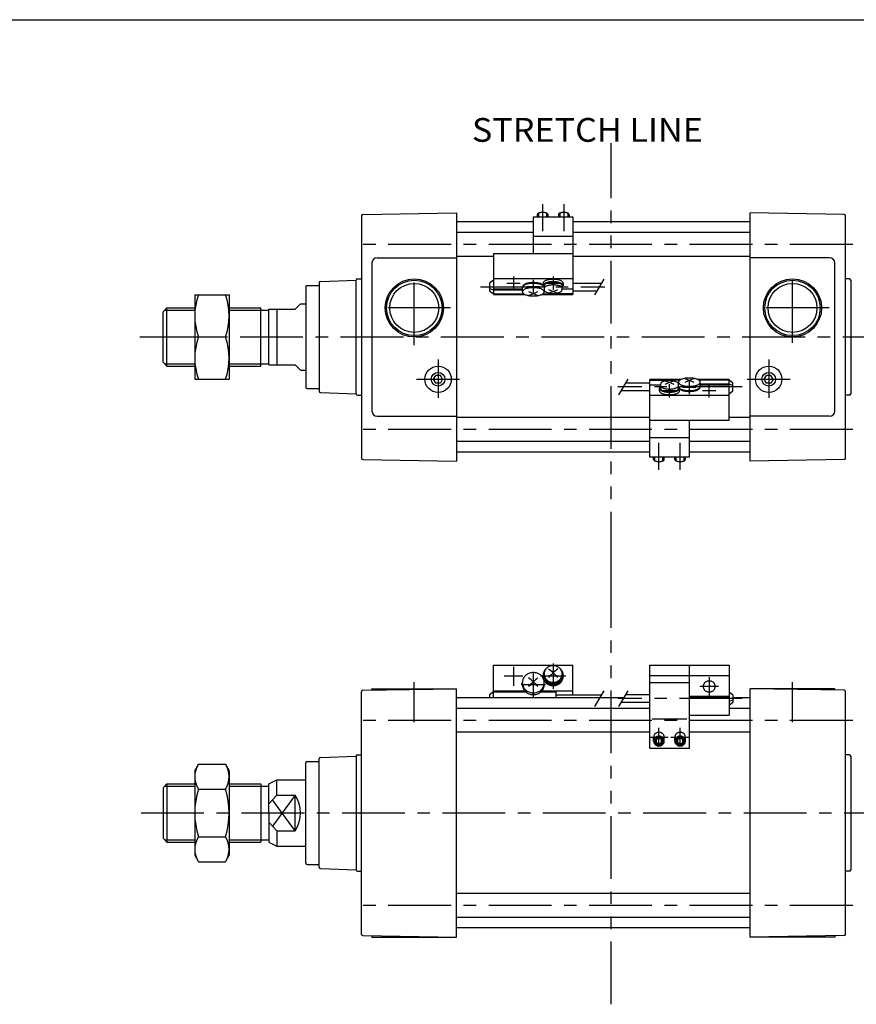
# Model space of a CAD drawing. Extents: x -570 to 570, y -400 to 400.
# Drawn here: x -253 to 63, y 28 to 400 of the extents above; entities that cross this region are included whole.
import ezdxf

# ---------------------------------------------------------------- set-up
doc = ezdxf.new("R2010")
doc.units = 0
doc.header["$LTSCALE"] = 18.983333
doc.linetypes.add('CENTER', pattern=[2, 1.25, -0.25, 0.25, -0.25])
doc.linetypes.add('PHANTOM', pattern=[2.5, 1.25, -0.25, 0.25, -0.25, 0.25, -0.25])
doc.styles.add('MONOTXT', font='monotxt')

msp = doc.modelspace()

# ---------------------------------------------------------------- linework, layer by layer
at = {"color": 7}
for p, q in [((-569.5, 400.5), (569.5, 400.5)), ((-124, 326.38), (-124, 234.62)), ((-123.51, 326.88), (-88, 327.5)), ((-88, 327.5), (-88, 233.5)), ((-59, 324), (-88, 324)), ((23, 324), (-44, 324)), ((23, 233.5), (23, 327.5)), ((58.51, 326.88), (23, 327.5)), ((59, 234.62), (59, 326.38)), ((-59, 320), (-88, 320)), ((23, 320), (-44, 320)), ((-118, 310.5), (-88, 310.5)), ((-74, 311), (-88, 311)), ((23, 311), (-44, 311)), ((53, 310.5), (23, 310.5)), ((-120, 308.5), (-120, 252.5)), ((55, 252.5), (55, 308.5)), ((-139.52, 301.53), (-126, 302)), ((-126, 259), (-126, 302)), ((-125.5, 302.5), (-124, 302.5)), ((60.5, 302.5), (59, 302.5)), ((61, 302), (61, 259)), ((-145, 299.5), (-145, 261.5)), ((-144.5, 300), (-140, 300)), ((-140, 301.06), (-140, 259.97)), ((-199, 290), (-197.5, 291.5)), ((-197.5, 291.5), (-187, 291.5)), ((-197.5, 269.5), (-197.5, 291.5)), ((-174, 291.5), (-162, 291.5)), ((-162, 269.5), (-162, 291.5)), ((-162, 290.68), (-159, 290.68)), ((-159, 270), (-159, 291)), ((-159, 291), (-149, 291)), ((-156, 291), (-156, 270)), ((-149, 291), (-147, 293)), ((-147, 293), (-145, 293)), ((-199, 271), (-199, 290)), ((-199, 271), (-197.5, 269.5)), ((-197.5, 269.5), (-187, 269.5)), ((-174, 269.5), (-162, 269.5)), ((-162, 270.32), (-159, 270.32)), ((-159, 270), (-149, 270)), ((-149, 270), (-147, 268)), ((-147, 268), (-145, 268)), ((-96.73, 264.5), (-95.87, 266)), ((-95.87, 263), (-96.73, 264.5)), ((-94.13, 266), (-95.87, 266)), ((-93.27, 264.5), (-94.13, 266)), ((-93.27, 264.5), (-94.13, 263)), ((28.27, 264.5), (29.13, 266)), ((29.13, 263), (28.27, 264.5)), ((30.87, 266), (29.13, 266)), ((31.73, 264.5), (30.87, 266)), ((31.73, 264.5), (30.87, 263)), ((-144.5, 261), (-140, 261)), ((-94.13, 263), (-95.87, 263)), ((30.87, 263), (29.13, 263)), ((-139.52, 259.47), (-126, 259)), ((-125.5, 258.5), (-124, 258.5)), ((60.5, 258.5), (59, 258.5)), ((-118, 250.5), (-88, 250.5)), ((-15, 250), (-88, 250)), ((23, 250), (15, 250)), ((53, 250.5), (23, 250.5)), ((-15, 241), (-88, 241)), ((23, 241), (0, 241)), ((-15, 237), (-88, 237)), ((23, 237), (0, 237)), ((-123.51, 234.12), (-88, 233.5)), ((58.51, 234.12), (23, 233.5)), ((-124, 54.62), (-124, 146.38)), ((-123.51, 146.88), (-88, 147.5)), ((-120, 147.5), (-88, 147.5)), ((-120, 146.94), (-120, 147.5)), ((-88, 53.5), (-88, 147.5)), ((23, 53.5), (23, 147.5)), ((55, 147.5), (23, 147.5)), ((58.51, 146.88), (23, 147.5)), ((55, 146.94), (55, 147.5)), ((59, 54.62), (59, 146.38)), ((-24.84, 144), (-88, 144)), ((23, 144), (16.5, 144)), ((-15, 140), (-88, 140)), ((23, 140), (15, 140)), ((-15, 131), (-88, 131)), ((23, 131), (0, 131)), ((-145, 81.5), (-145, 119.5)), ((-144.5, 120), (-140, 120)), ((-140, 79.97), (-140, 121.03)), ((-139.52, 121.53), (-126, 122)), ((-126, 122), (-126, 79)), ((-125.5, 122.5), (-124, 122.5)), ((60.5, 122.5), (59, 122.5)), ((61, 122), (61, 79)), ((-159, 111.5), (-156, 113)), ((-156, 107.28), (-156, 113)), ((-156, 113), (-145, 113)), ((-199, 110), (-197.5, 111.5)), ((-199, 110), (-199, 91)), ((-197.5, 111.5), (-197.5, 89.5)), ((-197.5, 111.5), (-187, 111.5)), ((-174, 111.5), (-162, 111.5)), ((-162, 111.5), (-162, 89.5)), ((-162, 110.68), (-159, 110.68)), ((-159, 100.5), (-159, 111.5)), ((-159, 104), (-156, 107.28)), ((-156, 107.28), (-149, 107.28)), ((-149, 93.72), (-149, 107.28)), ((-159, 100.5), (-159, 89.5)), ((-156, 93.72), (-159, 97)), ((-156, 93.72), (-156, 88)), ((-156, 93.72), (-149, 93.72)), ((-199, 91), (-197.5, 89.5)), ((-197.5, 89.5), (-187, 89.5)), ((-174, 89.5), (-162, 89.5)), ((-162, 90.32), (-159, 90.32)), ((-159, 89.5), (-156, 88)), ((-156, 88), (-145, 88)), ((-144.5, 81), (-140, 81)), ((-139.52, 79.47), (-126, 79)), ((-125.5, 78.5), (-124, 78.5)), ((60.5, 78.5), (59, 78.5)), ((23, 70), (-88, 70)), ((23, 61), (-88, 61)), ((23, 57), (-88, 57)), ((-123.51, 54.12), (-88, 53.5)), ((-120, 54.06), (-120, 53.5)), ((-120, 53.5), (-88, 53.5)), ((58.51, 54.12), (23, 53.5)), ((55, 53.5), (23, 53.5)), ((55, 54.06), (55, 53.5))]:
    msp.add_line(p, q, dxfattribs=at)
at = {"linetype": 'PHANTOM'}
for p, q in [((-29.5, 190.69), (-29.5, 353.82)), ((-29.5, 28.13), (-29.5, 190.69))]:
    msp.add_line(p, q, dxfattribs=at)
at = {"color": 6, "linetype": 'CENTER'}
for p, q in [((-55.5, 330.77), (-55.5, 320.5)), ((-47.5, 330.77), (-47.5, 320.5)), ((-66.5, 303.39), (-66.5, 298.39)), ((-59, 302.08), (-59, 297.08)), ((-51.5, 303.39), (-51.5, 298.39)), ((-79, 299.41), (-32, 299.41)), ((-69, 300.89), (-64, 300.89)), ((-61.5, 299.58), (-56.5, 299.58)), ((-54, 300.89), (-49, 300.89)), ((20, 261.59), (-27, 261.59)), ((-7.5, 257.61), (-7.5, 262.61)), ((2.5, 261.42), (-2.5, 261.42)), ((0, 258.92), (0, 263.92)), ((7.5, 257.61), (7.5, 262.61)), ((-5, 260.11), (-10, 260.11)), ((10, 260.11), (5, 260.11)), ((-11.5, 230.23), (-11.5, 240.5)), ((-3.5, 230.23), (-3.5, 240.5)), ((-51.5, 156.99), (-51.5, 147.39)), ((-66.5, 155.76), (-66.5, 148.61)), ((-59, 153.59), (-59, 144.29)), ((-62.93, 152.19), (-70.07, 152.19)), ((-46.7, 152.19), (-56.3, 152.19)), ((7.5, 151.91), (7.5, 144.76)), ((-54.35, 148.94), (-63.65, 148.94)), ((11.07, 148.33), (3.93, 148.33)), ((20, 143.73), (-27, 143.73)), ((-11.5, 125.66), (-11.5, 132.66)), ((-3.5, 125.66), (-3.5, 132.66)), ((-15, 129.16), (-8, 129.16)), ((-7, 129.16), (0, 129.16))]:
    msp.add_line(p, q, dxfattribs=at)
at = {"color": 4}
for p, q in [((-59, 325.97), (-59, 312.12)), ((-59, 325.97), (-44, 325.97)), ((-57.5, 326.84), (-57.5, 325.97)), ((-53.5, 326.84), (-53.5, 325.97)), ((-49.5, 326.84), (-49.5, 325.97)), ((-45.5, 326.84), (-45.5, 325.97)), ((-44, 325.97), (-44, 296.58)), ((-59, 318.61), (-44, 318.61)), ((-74, 312.12), (-74, 298.68)), ((-74, 312.12), (-44, 312.12)), ((-74, 302.01), (-75.5, 300.89)), ((-74, 302.57), (-44, 302.57)), ((-75.5, 300.89), (-75.5, 297.94)), ((-75.5, 298.79), (-74, 298.3)), ((-75.5, 297.94), (-74, 296.81)), ((-74, 298.68), (-63.15, 298.68)), ((-74, 298.68), (-74, 296.81)), ((-74, 298.3), (-63.15, 298.3)), ((-63.15, 299.22), (-63.15, 297.59)), ((-55.3, 300.89), (-55.3, 299.96)), ((-54.9, 299.96), (-54.9, 298.48)), ((-54.85, 298.17), (-54.85, 297.59)), ((-48.1, 298.48), (-48.1, 299.96)), ((-48.1, 298.68), (-44, 298.68)), ((-47.7, 300.89), (-47.7, 299.96)), ((-44, 300.91), (-33.13, 300.91)), ((-44, 297.91), (-34.87, 297.91)), ((-187, 296.5), (-174, 296.5)), ((-187, 296.5), (-187, 264.5)), ((-174, 296.5), (-174, 264.5)), ((-74, 296.81), (-62.58, 296.81)), ((-74, 296.81), (-74, 296.58)), ((-74, 296.58), (-62.15, 296.58)), ((-55.85, 296.58), (-44, 296.58)), ((-55.42, 296.81), (-49, 296.81)), ((-50.5, 296.81), (-50.5, 297.08)), ((-49, 296.81), (-49, 297.45)), ((-49, 296.95), (-44, 296.95)), ((-185.57, 280.5), (-175.43, 280.5)), ((-187, 264.5), (-174, 264.5)), ((-15, 235.03), (-15, 264.42)), ((-3.15, 264.42), (-15, 264.42)), ((15, 264.42), (3.15, 264.42)), ((15, 264.19), (15, 264.42)), ((-15, 263.09), (-24.13, 263.09)), ((-10, 264.05), (-15, 264.05)), ((-10.9, 262.32), (-15, 262.32)), ((-11.3, 260.11), (-11.3, 261.04)), ((-10.9, 262.52), (-10.9, 261.04)), ((-10, 264.19), (-10, 263.55)), ((-3.58, 264.19), (-10, 264.19)), ((-8.5, 264.19), (-8.5, 263.92)), ((-4.15, 262.83), (-4.15, 263.41)), ((-4.1, 261.04), (-4.1, 262.52)), ((-3.7, 260.11), (-3.7, 261.04)), ((15, 264.19), (3.58, 264.19)), ((4.15, 261.78), (4.15, 263.41)), ((15, 262.7), (4.15, 262.7)), ((15, 262.32), (4.15, 262.32)), ((16.5, 263.06), (15, 264.19)), ((15, 262.32), (15, 264.19)), ((16.5, 262.21), (15, 262.7)), ((15, 248.88), (15, 262.32)), ((16.5, 260.11), (16.5, 263.06)), ((-15, 260.09), (-25.87, 260.09)), ((15, 258.43), (-15, 258.43)), ((15, 258.99), (16.5, 260.11)), ((15, 248.88), (-15, 248.88)), ((0, 235.03), (0, 248.88)), ((0, 242.39), (-15, 242.39)), ((0, 235.03), (-15, 235.03)), ((-13.5, 234.16), (-13.5, 235.03)), ((-9.5, 234.16), (-9.5, 235.03)), ((-5.5, 234.16), (-5.5, 235.03)), ((-1.5, 234.16), (-1.5, 235.03)), ((-74, 144), (-74, 156.36)), ((-74, 156.36), (-44, 156.36)), ((-54.9, 152.56), (-54.9, 153.06)), ((-48.1, 152.56), (-48.1, 153.06)), ((-44, 145.23), (-44, 156.36)), ((-15, 124.98), (-15, 156.36)), ((-15, 156.36), (15, 156.36)), ((0, 124.98), (0, 156.36)), ((15, 156.36), (15, 137.52)), ((-63.15, 149.09), (-63.15, 149.75)), ((-55.3, 152.19), (-55.3, 152.56)), ((-54.85, 149.09), (-54.85, 149.75)), ((-47.7, 152.56), (-47.7, 152.19)), ((-15, 152.5), (15, 152.5)), ((-15, 149.88), (0, 149.88)), ((-74, 146.33), (-75.5, 145.2)), ((-74, 146.72), (-62.27, 146.72)), ((-74, 146.33), (-61.9, 146.33)), ((-56.1, 146.33), (-50.5, 146.33)), ((-55.73, 146.72), (-44, 146.72)), ((-50.5, 146.33), (-50.5, 144)), ((-50.5, 145.23), (-33.13, 145.23)), ((-15, 145.23), (-24.13, 145.23)), ((15, 146.33), (16.5, 145.2)), ((-75.5, 145.2), (-75.5, 144)), ((-15, 142.23), (-25.87, 142.23)), ((0, 144.62), (15, 144.62)), ((0, 144.47), (15, 144.47)), ((16.5, 143.1), (15, 142.62)), ((16.5, 142.25), (15, 141.12)), ((16.5, 145.2), (16.5, 142.25)), ((-14, 136.05), (-1, 136.05)), ((0, 137.52), (15, 137.52)), ((-13.5, 127.68), (-13.5, 129.16)), ((-11.5, 128.75), (-12.5, 128.22)), ((-12.5, 128.22), (-12.5, 127.15)), ((-12.5, 127.15), (-11.5, 126.61)), ((-10.5, 128.22), (-11.5, 128.75)), ((-11.5, 126.61), (-10.5, 127.15)), ((-10.5, 127.15), (-10.5, 128.22)), ((-9.5, 127.68), (-9.5, 129.16)), ((-5.5, 127.68), (-5.5, 129.16)), ((-3.5, 128.75), (-4.5, 128.22)), ((-4.5, 128.22), (-4.5, 127.15)), ((-4.5, 127.15), (-3.5, 126.61)), ((-2.5, 128.22), (-3.5, 128.75)), ((-3.5, 126.61), (-2.5, 127.15)), ((-2.5, 127.15), (-2.5, 128.22)), ((-1.5, 127.68), (-1.5, 129.16)), ((-15, 124.98), (0, 124.98)), ((-187, 116.49), (-185.57, 118.97)), ((-187, 116.49), (-187, 84.49)), ((-185.57, 118.97), (-175.43, 118.97)), ((-175.43, 118.97), (-174, 116.49)), ((-174, 116.49), (-174, 84.49)), ((-185.57, 109.49), (-175.43, 109.49)), ((-185.57, 91.49), (-175.43, 91.49)), ((-187, 84.49), (-185.57, 82.02)), ((-185.57, 82.02), (-175.43, 82.02)), ((-175.43, 82.02), (-174, 84.49))]:
    msp.add_line(p, q, dxfattribs=at)
at = {"color": 6}
for p, q in [((-57, 327.34), (-57, 325.97)), ((-54, 327.34), (-54, 325.97)), ((-49, 327.34), (-49, 325.97)), ((-46, 327.34), (-46, 325.97)), ((-35.73, 296.41), (-32.27, 302.41)), ((-23.27, 264.59), (-26.73, 258.59)), ((-13, 233.66), (-13, 235.03)), ((-10, 233.66), (-10, 235.03)), ((-5, 233.66), (-5, 235.03)), ((-2, 233.66), (-2, 235.03)), ((-35.73, 140.73), (-32.27, 146.73)), ((-23.27, 146.73), (-26.73, 140.73))]:
    msp.add_line(p, q, dxfattribs=at)
at = {"color": 2, "linetype": 'CENTER'}
for p, q in [((61.78, 315.5), (-126.52, 315.5)), ((39, 278.24), (39, 306.5)), ((-104, 277.39), (-104, 305.32)), ((-90.3, 291.5), (-118.09, 291.5)), ((52.8, 291.5), (24.79, 291.5)), ((-207.8, 280.5), (66.88, 280.5)), ((-95, 272.05), (-95, 257.43)), ((30, 272.05), (30, 257.43)), ((-103.19, 264.5), (-86.93, 264.5)), ((21.81, 264.5), (38.07, 264.5)), ((61.78, 245.5), (-126.52, 245.5)), ((-104, 134.8), (-104, 149.95)), ((39, 134.8), (39, 149.95)), ((61.78, 135.5), (-126.52, 135.5)), ((-207.24, 100.5), (67.43, 100.5)), ((61.78, 65.5), (-126.52, 65.5))]:
    msp.add_line(p, q, dxfattribs=at)
at = {"color": 2}
for p, q in [((-198.32, 290.68), (-187, 290.68)), ((-174, 290.68), (-162, 290.68)), ((-198.32, 270.32), (-187, 270.32)), ((-174, 270.32), (-162, 270.32)), ((-198.32, 110.68), (-187, 110.68)), ((-174, 110.68), (-162, 110.68)), ((-149, 107.28), (-157.66, 95.53)), ((-149, 93.72), (-157.66, 105.47)), ((-198.32, 90.32), (-187, 90.32)), ((-174, 90.32), (-162, 90.32))]:
    msp.add_line(p, q, dxfattribs=at)
at = {"color": 4}
for points in [[(-53.5, 326.84), (-53.51, 326.91), (-53.53, 326.97), (-53.57, 327.04), (-53.63, 327.1), (-53.7, 327.16), (-53.78, 327.22), (-53.88, 327.28), (-53.99, 327.33), (-54.12, 327.38), (-54.25, 327.43), (-54.4, 327.47), (-54.55, 327.5), (-54.71, 327.53), (-54.88, 327.55), (-55.05, 327.57), (-55.23, 327.58), (-55.41, 327.59), (-55.59, 327.59), (-55.77, 327.58), (-55.95, 327.57), (-56.12, 327.55), (-56.29, 327.53), (-56.45, 327.5), (-56.6, 327.47), (-56.75, 327.43), (-56.88, 327.38), (-57.01, 327.33), (-57.12, 327.28), (-57.22, 327.22), (-57.3, 327.16), (-57.37, 327.1), (-57.43, 327.04), (-57.47, 326.97), (-57.49, 326.91), (-57.5, 326.84)], [(-45.5, 326.84), (-45.51, 326.91), (-45.53, 326.97), (-45.57, 327.04), (-45.63, 327.1), (-45.7, 327.16), (-45.78, 327.22), (-45.88, 327.28), (-45.99, 327.33), (-46.12, 327.38), (-46.25, 327.43), (-46.4, 327.47), (-46.55, 327.5), (-46.71, 327.53), (-46.88, 327.55), (-47.05, 327.57), (-47.23, 327.58), (-47.41, 327.59), (-47.59, 327.59), (-47.77, 327.58), (-47.95, 327.57), (-48.12, 327.55), (-48.29, 327.53), (-48.45, 327.5), (-48.6, 327.47), (-48.75, 327.43), (-48.88, 327.38), (-49.01, 327.33), (-49.12, 327.28), (-49.22, 327.22), (-49.3, 327.16), (-49.37, 327.1), (-49.43, 327.04), (-49.47, 326.97), (-49.49, 326.91), (-49.5, 326.84)], [(-47.7, 300.89), (-47.72, 301.02), (-47.76, 301.14), (-47.84, 301.27), (-47.94, 301.39), (-48.08, 301.51), (-48.24, 301.62), (-48.43, 301.72), (-48.64, 301.82), (-48.87, 301.92), (-49.13, 302), (-49.41, 302.08), (-49.7, 302.14), (-50.01, 302.2), (-50.33, 302.24), (-50.65, 302.28), (-50.99, 302.3), (-51.33, 302.31), (-51.67, 302.31), (-52.01, 302.3), (-52.35, 302.28), (-52.67, 302.24), (-52.99, 302.2), (-53.3, 302.14), (-53.59, 302.08), (-53.87, 302), (-54.13, 301.92), (-54.36, 301.82), (-54.57, 301.72), (-54.76, 301.62), (-54.92, 301.51), (-55.06, 301.39), (-55.16, 301.27), (-55.24, 301.14), (-55.28, 301.02), (-55.3, 300.89)], [(-55.3, 299.93), (-55.48, 300.05), (-55.69, 300.16), (-55.93, 300.27), (-56.19, 300.37), (-56.47, 300.46), (-56.77, 300.54), (-57.09, 300.6), (-57.43, 300.66), (-57.77, 300.71), (-58.13, 300.74), (-58.5, 300.77), (-58.87, 300.78), (-59.23, 300.78), (-59.6, 300.76), (-59.97, 300.74), (-60.32, 300.7), (-60.67, 300.65), (-61, 300.59), (-61.31, 300.52), (-61.61, 300.43), (-61.89, 300.34), (-62.14, 300.24), (-62.37, 300.13), (-62.57, 300.02), (-62.75, 299.89), (-62.89, 299.77), (-63, 299.63), (-63.08, 299.5), (-63.13, 299.36), (-63.15, 299.22)], [(-63.15, 297.59), (-63.13, 297.46), (-63.09, 297.32), (-63.01, 297.19), (-62.9, 297.06), (-62.76, 296.94), (-62.59, 296.82), (-62.4, 296.7), (-62.18, 296.59), (-61.93, 296.49), (-61.67, 296.4), (-61.38, 296.32), (-61.07, 296.25), (-60.75, 296.18), (-60.42, 296.13), (-60.07, 296.09), (-59.72, 296.06), (-59.36, 296.04), (-59, 296.04), (-58.64, 296.04), (-58.28, 296.06), (-57.93, 296.09), (-57.58, 296.13), (-57.25, 296.18), (-56.92, 296.25), (-56.62, 296.32), (-56.33, 296.4), (-56.07, 296.49), (-55.82, 296.59), (-55.6, 296.7), (-55.41, 296.82), (-55.24, 296.94), (-55.1, 297.06), (-54.99, 297.19), (-54.91, 297.32), (-54.87, 297.46), (-54.85, 297.59), (-54.87, 297.73), (-54.91, 297.86), (-54.99, 297.99), (-55.1, 298.12), (-55.24, 298.25), (-55.41, 298.37), (-55.6, 298.48), (-55.82, 298.59), (-56.07, 298.69), (-56.33, 298.78), (-56.62, 298.87), (-56.92, 298.94), (-57.25, 299), (-57.58, 299.05), (-57.93, 299.09), (-58.28, 299.12), (-58.64, 299.14), (-59, 299.15), (-59.36, 299.14), (-59.72, 299.12), (-60.07, 299.09), (-60.42, 299.05), (-60.75, 299), (-61.07, 298.94), (-61.38, 298.87), (-61.67, 298.78), (-61.93, 298.69), (-62.18, 298.59), (-62.4, 298.48), (-62.59, 298.37), (-62.76, 298.25), (-62.9, 298.12), (-63.01, 297.99), (-63.09, 297.86), (-63.13, 297.73), (-63.15, 297.59)], [(-55.3, 300.15), (-55.45, 300.26), (-55.62, 300.38), (-55.82, 300.49), (-56.04, 300.59), (-56.29, 300.68), (-56.56, 300.76), (-56.84, 300.84), (-57.14, 300.9), (-57.46, 300.96), (-57.79, 301), (-58.13, 301.04), (-58.47, 301.06), (-58.82, 301.07), (-59.17, 301.07), (-59.51, 301.06), (-59.86, 301.04), (-60.2, 301.01), (-60.52, 300.96), (-60.84, 300.91), (-61.14, 300.84), (-61.43, 300.77), (-61.7, 300.68), (-61.94, 300.59), (-62.17, 300.49), (-62.37, 300.38), (-62.55, 300.27), (-62.69, 300.15), (-62.81, 300.03), (-62.9, 299.9), (-62.97, 299.77), (-63, 299.64)], [(-48.1, 299.32), (-47.96, 299.44), (-47.85, 299.56), (-47.77, 299.68), (-47.72, 299.81), (-47.7, 299.93), (-47.71, 300.06), (-47.75, 300.18), (-47.81, 300.31), (-47.91, 300.43), (-48.03, 300.54), (-48.18, 300.66), (-48.36, 300.76), (-48.56, 300.86), (-48.79, 300.96), (-49.03, 301.04), (-49.3, 301.12), (-49.58, 301.19), (-49.87, 301.25), (-50.18, 301.3), (-50.5, 301.33), (-50.83, 301.36), (-51.16, 301.38), (-51.5, 301.38), (-51.84, 301.38), (-52.17, 301.36), (-52.5, 301.33), (-52.82, 301.3), (-53.13, 301.25), (-53.42, 301.19), (-53.7, 301.12), (-53.97, 301.04), (-54.21, 300.96), (-54.44, 300.86), (-54.64, 300.76), (-54.82, 300.66), (-54.97, 300.54), (-55.09, 300.43), (-55.19, 300.31), (-55.25, 300.18), (-55.29, 300.06), (-55.3, 299.93), (-55.28, 299.81), (-55.23, 299.68), (-55.15, 299.56), (-55.04, 299.44), (-54.9, 299.32)], [(-48.1, 299.96), (-48.11, 300.07), (-48.15, 300.19), (-48.22, 300.3), (-48.32, 300.41), (-48.44, 300.51), (-48.58, 300.61), (-48.75, 300.71), (-48.94, 300.8), (-49.15, 300.88), (-49.38, 300.96), (-49.63, 301.02), (-49.89, 301.08), (-50.16, 301.13), (-50.45, 301.17), (-50.74, 301.2), (-51.04, 301.22), (-51.35, 301.23), (-51.65, 301.23), (-51.96, 301.22), (-52.26, 301.2), (-52.55, 301.17), (-52.84, 301.13), (-53.11, 301.08), (-53.37, 301.02), (-53.62, 300.96), (-53.85, 300.88), (-54.06, 300.8), (-54.25, 300.71), (-54.42, 300.61), (-54.56, 300.51), (-54.68, 300.41), (-54.78, 300.3), (-54.85, 300.19), (-54.89, 300.07), (-54.9, 299.96)], [(-48.1, 298.91), (-48.11, 299.03), (-48.15, 299.14), (-48.22, 299.25), (-48.32, 299.36), (-48.44, 299.47), (-48.58, 299.57), (-48.75, 299.66), (-48.94, 299.75), (-49.15, 299.83), (-49.38, 299.91), (-49.63, 299.98), (-49.89, 300.03), (-50.16, 300.08), (-50.45, 300.12), (-50.74, 300.15), (-51.04, 300.18), (-51.35, 300.19), (-51.65, 300.19), (-51.96, 300.18), (-52.26, 300.15), (-52.55, 300.12), (-52.84, 300.08), (-53.11, 300.03), (-53.37, 299.98), (-53.62, 299.91), (-53.85, 299.83), (-54.06, 299.75), (-54.25, 299.66), (-54.42, 299.57), (-54.56, 299.47), (-54.68, 299.36), (-54.78, 299.25), (-54.85, 299.14), (-54.89, 299.03), (-54.9, 298.91)], [(4.15, 263.41), (4.13, 263.54), (4.09, 263.68), (4.01, 263.81), (3.9, 263.94), (3.76, 264.06), (3.59, 264.18), (3.4, 264.3), (3.18, 264.41), (2.93, 264.51), (2.67, 264.6), (2.38, 264.68), (2.07, 264.75), (1.75, 264.82), (1.42, 264.87), (1.07, 264.91), (0.72, 264.94), (0.36, 264.96), (0, 264.96), (-0.36, 264.96), (-0.72, 264.94), (-1.07, 264.91), (-1.42, 264.87), (-1.75, 264.82), (-2.08, 264.75), (-2.38, 264.68), (-2.67, 264.6), (-2.93, 264.51), (-3.18, 264.41), (-3.4, 264.3), (-3.59, 264.18), (-3.76, 264.06), (-3.9, 263.94), (-4.01, 263.81), (-4.09, 263.68), (-4.13, 263.54), (-4.15, 263.41), (-4.13, 263.27), (-4.09, 263.14), (-4.01, 263.01), (-3.9, 262.88), (-3.76, 262.75), (-3.59, 262.63), (-3.4, 262.52), (-3.18, 262.41), (-2.93, 262.31), (-2.67, 262.22), (-2.38, 262.13), (-2.08, 262.06), (-1.75, 262), (-1.42, 261.95), (-1.07, 261.91), (-0.72, 261.88), (-0.36, 261.86), (0, 261.85), (0.36, 261.86), (0.72, 261.88), (1.07, 261.91), (1.42, 261.95), (1.75, 262), (2.07, 262.06), (2.38, 262.13), (2.67, 262.22), (2.93, 262.31), (3.18, 262.41), (3.4, 262.52), (3.59, 262.63), (3.76, 262.75), (3.9, 262.88), (4.01, 263.01), (4.09, 263.14), (4.13, 263.27), (4.15, 263.41)], [(-10.9, 261.68), (-11.04, 261.56), (-11.15, 261.44), (-11.23, 261.32), (-11.28, 261.19), (-11.3, 261.07), (-11.29, 260.94), (-11.25, 260.82), (-11.19, 260.69), (-11.09, 260.57), (-10.97, 260.46), (-10.82, 260.34), (-10.64, 260.24), (-10.44, 260.14), (-10.21, 260.04), (-9.97, 259.96), (-9.7, 259.88), (-9.42, 259.81), (-9.13, 259.75), (-8.82, 259.7), (-8.5, 259.67), (-8.17, 259.64), (-7.84, 259.62), (-7.5, 259.62), (-7.16, 259.62), (-6.83, 259.64), (-6.5, 259.67), (-6.18, 259.7), (-5.87, 259.75), (-5.58, 259.81), (-5.3, 259.88), (-5.03, 259.96), (-4.79, 260.04), (-4.56, 260.14), (-4.36, 260.24), (-4.18, 260.34), (-4.03, 260.46), (-3.91, 260.57), (-3.81, 260.69), (-3.75, 260.82), (-3.71, 260.94), (-3.7, 261.07), (-3.72, 261.19), (-3.77, 261.32), (-3.85, 261.44), (-3.96, 261.56), (-4.1, 261.68)], [(-10.9, 262.09), (-10.89, 261.97), (-10.85, 261.86), (-10.78, 261.75), (-10.68, 261.64), (-10.56, 261.53), (-10.42, 261.43), (-10.25, 261.34), (-10.06, 261.25), (-9.85, 261.17), (-9.62, 261.09), (-9.37, 261.02), (-9.11, 260.97), (-8.84, 260.92), (-8.55, 260.88), (-8.26, 260.85), (-7.96, 260.82), (-7.65, 260.81), (-7.35, 260.81), (-7.04, 260.82), (-6.74, 260.85), (-6.45, 260.88), (-6.16, 260.92), (-5.89, 260.97), (-5.63, 261.02), (-5.38, 261.09), (-5.15, 261.17), (-4.94, 261.25), (-4.75, 261.34), (-4.58, 261.43), (-4.44, 261.53), (-4.32, 261.64), (-4.22, 261.75), (-4.15, 261.86), (-4.11, 261.97), (-4.1, 262.09)], [(-10.9, 261.04), (-10.89, 260.93), (-10.85, 260.81), (-10.78, 260.7), (-10.68, 260.59), (-10.56, 260.49), (-10.42, 260.39), (-10.25, 260.29), (-10.06, 260.2), (-9.85, 260.12), (-9.62, 260.04), (-9.37, 259.98), (-9.11, 259.92), (-8.84, 259.87), (-8.55, 259.83), (-8.26, 259.8), (-7.96, 259.78), (-7.65, 259.77), (-7.35, 259.77), (-7.04, 259.78), (-6.74, 259.8), (-6.45, 259.83), (-6.16, 259.87), (-5.89, 259.92), (-5.63, 259.98), (-5.38, 260.04), (-5.15, 260.12), (-4.94, 260.2), (-4.75, 260.29), (-4.58, 260.39), (-4.44, 260.49), (-4.32, 260.59), (-4.22, 260.7), (-4.15, 260.81), (-4.11, 260.93), (-4.1, 261.04)], [(-3.7, 261.07), (-3.52, 260.95), (-3.31, 260.84), (-3.07, 260.73), (-2.81, 260.63), (-2.53, 260.54), (-2.23, 260.46), (-1.91, 260.4), (-1.57, 260.34), (-1.23, 260.29), (-0.87, 260.26), (-0.5, 260.23), (-0.13, 260.22), (0.23, 260.22), (0.6, 260.24), (0.97, 260.26), (1.32, 260.3), (1.67, 260.35), (2, 260.41), (2.31, 260.48), (2.61, 260.57), (2.89, 260.66), (3.14, 260.76), (3.37, 260.87), (3.57, 260.98), (3.75, 261.11), (3.89, 261.23), (4, 261.37), (4.08, 261.5), (4.13, 261.64), (4.15, 261.78)], [(-3.7, 260.85), (-3.55, 260.74), (-3.38, 260.62), (-3.18, 260.51), (-2.96, 260.41), (-2.71, 260.32), (-2.44, 260.24), (-2.16, 260.16), (-1.86, 260.1), (-1.54, 260.04), (-1.21, 260), (-0.87, 259.96), (-0.53, 259.94), (-0.18, 259.93), (0.17, 259.93), (0.51, 259.94), (0.86, 259.96), (1.2, 259.99), (1.52, 260.04), (1.84, 260.09), (2.14, 260.16), (2.43, 260.23), (2.7, 260.32), (2.94, 260.41), (3.17, 260.51), (3.37, 260.62), (3.55, 260.73), (3.69, 260.85), (3.81, 260.97), (3.9, 261.1), (3.97, 261.23), (4, 261.36)], [(-11.3, 260.11), (-11.28, 259.98), (-11.24, 259.86), (-11.16, 259.73), (-11.06, 259.61), (-10.92, 259.49), (-10.76, 259.38), (-10.57, 259.28), (-10.36, 259.18), (-10.13, 259.08), (-9.87, 259), (-9.59, 258.92), (-9.3, 258.86), (-8.99, 258.8), (-8.67, 258.76), (-8.35, 258.72), (-8.01, 258.7), (-7.67, 258.69), (-7.33, 258.69), (-6.99, 258.7), (-6.65, 258.72), (-6.33, 258.76), (-6.01, 258.8), (-5.7, 258.86), (-5.41, 258.92), (-5.13, 259), (-4.87, 259.08), (-4.64, 259.18), (-4.43, 259.28), (-4.24, 259.38), (-4.08, 259.49), (-3.94, 259.61), (-3.84, 259.73), (-3.76, 259.86), (-3.72, 259.98), (-3.7, 260.11)], [(-13.5, 234.16), (-13.49, 234.09), (-13.47, 234.03), (-13.43, 233.96), (-13.37, 233.9), (-13.3, 233.84), (-13.22, 233.78), (-13.12, 233.72), (-13.01, 233.67), (-12.88, 233.62), (-12.75, 233.57), (-12.6, 233.53), (-12.45, 233.5), (-12.29, 233.47), (-12.12, 233.45), (-11.95, 233.43), (-11.77, 233.42), (-11.59, 233.41), (-11.41, 233.41), (-11.23, 233.42), (-11.05, 233.43), (-10.88, 233.45), (-10.71, 233.47), (-10.55, 233.5), (-10.4, 233.53), (-10.25, 233.57), (-10.12, 233.62), (-9.99, 233.67), (-9.88, 233.72), (-9.78, 233.78), (-9.7, 233.84), (-9.63, 233.9), (-9.57, 233.96), (-9.53, 234.03), (-9.51, 234.09), (-9.5, 234.16)], [(-5.5, 234.16), (-5.49, 234.09), (-5.47, 234.03), (-5.43, 233.96), (-5.37, 233.9), (-5.3, 233.84), (-5.22, 233.78), (-5.12, 233.72), (-5.01, 233.67), (-4.88, 233.62), (-4.75, 233.57), (-4.6, 233.53), (-4.45, 233.5), (-4.29, 233.47), (-4.12, 233.45), (-3.95, 233.43), (-3.77, 233.42), (-3.59, 233.41), (-3.41, 233.41), (-3.23, 233.42), (-3.05, 233.43), (-2.88, 233.45), (-2.71, 233.47), (-2.55, 233.5), (-2.4, 233.53), (-2.25, 233.57), (-2.12, 233.62), (-1.99, 233.67), (-1.88, 233.72), (-1.78, 233.78), (-1.7, 233.84), (-1.63, 233.9), (-1.57, 233.96), (-1.53, 234.03), (-1.51, 234.09), (-1.5, 234.16)], [(-63.15, 149.75), (-63.13, 149.41), (-63.09, 149.08), (-63.01, 148.75), (-62.9, 148.43), (-62.76, 148.12), (-62.59, 147.82), (-62.4, 147.54), (-62.18, 147.27), (-61.93, 147.02), (-61.67, 146.8), (-61.38, 146.59), (-61.07, 146.41), (-60.75, 146.26), (-60.42, 146.13), (-60.07, 146.03), (-59.72, 145.96), (-59.36, 145.91), (-59, 145.9), (-58.64, 145.91), (-58.28, 145.96), (-57.93, 146.03), (-57.58, 146.13), (-57.25, 146.26), (-56.92, 146.41), (-56.62, 146.59), (-56.33, 146.8), (-56.07, 147.02), (-55.82, 147.27), (-55.6, 147.54), (-55.41, 147.82), (-55.24, 148.12), (-55.1, 148.43), (-54.99, 148.75), (-54.91, 149.08), (-54.87, 149.41), (-54.85, 149.75), (-54.87, 150.08), (-54.91, 150.41), (-54.99, 150.74), (-55.1, 151.06), (-55.24, 151.37), (-55.41, 151.67), (-55.6, 151.95), (-55.82, 152.22), (-56.07, 152.47), (-56.33, 152.69), (-56.62, 152.9), (-56.92, 153.08), (-57.25, 153.23), (-57.58, 153.36), (-57.93, 153.46), (-58.28, 153.53), (-58.64, 153.58), (-59, 153.59), (-59.36, 153.58), (-59.72, 153.53), (-60.07, 153.46), (-60.42, 153.36), (-60.75, 153.23), (-61.07, 153.08), (-61.38, 152.9), (-61.67, 152.69), (-61.93, 152.47), (-62.18, 152.22), (-62.4, 151.95), (-62.59, 151.67), (-62.76, 151.37), (-62.9, 151.06), (-63.01, 150.74), (-63.09, 150.41), (-63.13, 150.08), (-63.15, 149.75)], [(-53.89, 155.31), (-54.14, 155.1), (-54.37, 154.88), (-54.58, 154.63), (-54.76, 154.38), (-54.92, 154.1), (-55.05, 153.82), (-55.16, 153.52), (-55.23, 153.22), (-55.28, 152.92), (-55.3, 152.61), (-55.29, 152.3), (-55.25, 151.99), (-55.18, 151.69), (-55.08, 151.39), (-54.96, 151.1), (-54.81, 150.83), (-54.63, 150.56), (-54.43, 150.32), (-54.2, 150.09), (-53.96, 149.88), (-53.69, 149.69), (-53.41, 149.52), (-53.12, 149.38), (-52.81, 149.26), (-52.49, 149.16), (-52.16, 149.09), (-51.83, 149.05), (-51.5, 149.04), (-51.17, 149.05), (-50.84, 149.09), (-50.51, 149.16), (-50.19, 149.26), (-49.88, 149.38), (-49.59, 149.52), (-49.31, 149.69), (-49.04, 149.88), (-48.8, 150.09), (-48.57, 150.32), (-48.37, 150.56), (-48.19, 150.83), (-48.04, 151.1), (-47.92, 151.39), (-47.82, 151.69), (-47.75, 151.99), (-47.71, 152.3), (-47.7, 152.61), (-47.72, 152.92), (-47.77, 153.22), (-47.84, 153.52), (-47.95, 153.82), (-48.08, 154.1), (-48.24, 154.38), (-48.42, 154.63), (-48.63, 154.88), (-48.86, 155.1), (-49.11, 155.31)], [(-54.9, 153.06), (-54.89, 152.79), (-54.85, 152.51), (-54.78, 152.24), (-54.69, 151.98), (-54.58, 151.73), (-54.44, 151.48), (-54.29, 151.25), (-54.1, 151.03), (-53.9, 150.83), (-53.69, 150.65), (-53.45, 150.48), (-53.2, 150.33), (-52.94, 150.2), (-52.66, 150.1), (-52.38, 150.02), (-52.09, 149.96), (-51.8, 149.92), (-51.5, 149.91), (-51.2, 149.92), (-50.91, 149.96), (-50.62, 150.02), (-50.34, 150.1), (-50.06, 150.2), (-49.8, 150.33), (-49.55, 150.48), (-49.31, 150.65), (-49.1, 150.83), (-48.9, 151.03), (-48.71, 151.25), (-48.56, 151.48), (-48.42, 151.73), (-48.31, 151.98), (-48.22, 152.24), (-48.15, 152.51), (-48.11, 152.79), (-48.1, 153.06), (-48.11, 153.33), (-48.15, 153.61), (-48.22, 153.88), (-48.31, 154.14), (-48.42, 154.39), (-48.56, 154.64), (-48.71, 154.87), (-48.9, 155.09), (-49.1, 155.29), (-49.31, 155.47), (-49.55, 155.64), (-49.8, 155.79), (-50.06, 155.92), (-50.34, 156.02), (-50.62, 156.11), (-50.91, 156.16), (-51.2, 156.2), (-51.5, 156.21), (-51.8, 156.2), (-52.09, 156.16), (-52.38, 156.11), (-52.66, 156.02), (-52.94, 155.92), (-53.2, 155.79), (-53.45, 155.64), (-53.69, 155.47), (-53.9, 155.29), (-54.1, 155.09), (-54.29, 154.87), (-54.44, 154.64), (-54.58, 154.39), (-54.69, 154.14), (-54.78, 153.88), (-54.85, 153.61), (-54.89, 153.33), (-54.9, 153.06)], [(-63.15, 149.09), (-63.13, 148.74), (-63.08, 148.4), (-63, 148.06), (-62.89, 147.73), (-62.74, 147.42), (-62.56, 147.11), (-62.36, 146.82), (-62.13, 146.55), (-61.87, 146.31), (-61.59, 146.08), (-61.29, 145.87), (-60.97, 145.7), (-60.63, 145.55), (-60.28, 145.43), (-59.92, 145.33), (-59.56, 145.27), (-59.19, 145.24), (-58.81, 145.24), (-58.44, 145.27), (-58.08, 145.33), (-57.72, 145.43), (-57.37, 145.55), (-57.03, 145.7), (-56.71, 145.87), (-56.41, 146.08), (-56.13, 146.31), (-55.87, 146.55), (-55.64, 146.82), (-55.44, 147.11), (-55.26, 147.42), (-55.11, 147.73), (-55, 148.06), (-54.92, 148.4), (-54.87, 148.74), (-54.85, 149.09)], [(-55.3, 152.19), (-55.28, 151.87), (-55.24, 151.56), (-55.16, 151.25), (-55.06, 150.95), (-54.92, 150.66), (-54.76, 150.38), (-54.57, 150.12), (-54.36, 149.87), (-54.13, 149.64), (-53.87, 149.43), (-53.59, 149.25), (-53.3, 149.09), (-52.99, 148.95), (-52.67, 148.84), (-52.35, 148.75), (-52.01, 148.7), (-51.67, 148.67), (-51.33, 148.67), (-50.99, 148.7), (-50.65, 148.75), (-50.33, 148.84), (-50.01, 148.95), (-49.7, 149.09), (-49.41, 149.25), (-49.13, 149.43), (-48.87, 149.64), (-48.64, 149.87), (-48.43, 150.12), (-48.24, 150.38), (-48.08, 150.66), (-47.94, 150.95), (-47.84, 151.25), (-47.76, 151.56), (-47.72, 151.87), (-47.7, 152.19)], [(-54.9, 152.56), (-54.89, 152.28), (-54.85, 152), (-54.78, 151.73), (-54.68, 151.46), (-54.56, 151.2), (-54.42, 150.95), (-54.25, 150.71), (-54.06, 150.49), (-53.85, 150.29), (-53.62, 150.1), (-53.37, 149.93), (-53.11, 149.79), (-52.84, 149.66), (-52.55, 149.57), (-52.26, 149.49), (-51.96, 149.44), (-51.65, 149.41), (-51.35, 149.41), (-51.04, 149.44), (-50.74, 149.49), (-50.45, 149.57), (-50.16, 149.66), (-49.89, 149.79), (-49.63, 149.93), (-49.38, 150.1), (-49.15, 150.29), (-48.94, 150.49), (-48.75, 150.71), (-48.58, 150.95), (-48.44, 151.2), (-48.32, 151.46), (-48.22, 151.73), (-48.15, 152), (-48.11, 152.28), (-48.1, 152.56)], [(5.25, 148.33), (5.26, 148.15), (5.28, 147.97), (5.33, 147.79), (5.39, 147.62), (5.46, 147.45), (5.55, 147.29), (5.66, 147.13), (5.78, 146.99), (5.91, 146.86), (6.05, 146.73), (6.21, 146.62), (6.37, 146.52), (6.55, 146.44), (6.73, 146.37), (6.92, 146.32), (7.11, 146.28), (7.3, 146.25), (7.5, 146.24), (7.7, 146.25), (7.89, 146.28), (8.08, 146.32), (8.27, 146.37), (8.45, 146.44), (8.62, 146.52), (8.79, 146.62), (8.95, 146.73), (9.09, 146.86), (9.22, 146.99), (9.34, 147.13), (9.45, 147.29), (9.54, 147.45), (9.61, 147.62), (9.67, 147.79), (9.72, 147.97), (9.74, 148.15), (9.75, 148.33), (9.74, 148.51), (9.72, 148.69), (9.67, 148.87), (9.61, 149.04), (9.54, 149.21), (9.45, 149.37), (9.34, 149.53), (9.22, 149.67), (9.09, 149.81), (8.95, 149.93), (8.79, 150.04), (8.62, 150.14), (8.45, 150.22), (8.27, 150.29), (8.08, 150.35), (7.89, 150.39), (7.7, 150.41), (7.5, 150.42), (7.3, 150.41), (7.11, 150.39), (6.92, 150.35), (6.73, 150.29), (6.55, 150.22), (6.37, 150.14), (6.21, 150.04), (6.05, 149.93), (5.91, 149.81), (5.78, 149.67), (5.66, 149.53), (5.55, 149.37), (5.46, 149.21), (5.39, 149.04), (5.33, 148.87), (5.28, 148.69), (5.26, 148.51), (5.25, 148.33)], [(-9.5, 129.16), (-9.51, 129.33), (-9.53, 129.49), (-9.57, 129.65), (-9.63, 129.81), (-9.7, 129.96), (-9.78, 130.11), (-9.88, 130.25), (-9.99, 130.38), (-10.12, 130.5), (-10.25, 130.61), (-10.4, 130.71), (-10.55, 130.79), (-10.71, 130.86), (-10.88, 130.92), (-11.05, 130.97), (-11.23, 131), (-11.41, 131.01), (-11.59, 131.01), (-11.77, 131), (-11.95, 130.97), (-12.12, 130.92), (-12.29, 130.86), (-12.45, 130.79), (-12.6, 130.71), (-12.75, 130.61), (-12.88, 130.5), (-13.01, 130.38), (-13.12, 130.25), (-13.22, 130.11), (-13.3, 129.96), (-13.37, 129.81), (-13.43, 129.65), (-13.47, 129.49), (-13.49, 129.33), (-13.5, 129.16)], [(-1.5, 129.16), (-1.51, 129.33), (-1.53, 129.49), (-1.57, 129.65), (-1.63, 129.81), (-1.7, 129.96), (-1.78, 130.11), (-1.88, 130.25), (-1.99, 130.38), (-2.12, 130.5), (-2.25, 130.61), (-2.4, 130.71), (-2.55, 130.79), (-2.71, 130.86), (-2.88, 130.92), (-3.05, 130.97), (-3.23, 131), (-3.41, 131.01), (-3.59, 131.01), (-3.77, 131), (-3.95, 130.97), (-4.12, 130.92), (-4.29, 130.86), (-4.45, 130.79), (-4.6, 130.71), (-4.75, 130.61), (-4.88, 130.5), (-5.01, 130.38), (-5.12, 130.25), (-5.22, 130.11), (-5.3, 129.96), (-5.37, 129.81), (-5.43, 129.65), (-5.47, 129.49), (-5.49, 129.33), (-5.5, 129.16)], [(-13.5, 127.68), (-13.49, 127.52), (-13.47, 127.36), (-13.43, 127.2), (-13.38, 127.05), (-13.31, 126.9), (-13.23, 126.76), (-13.14, 126.62), (-13.03, 126.49), (-12.91, 126.37), (-12.79, 126.26), (-12.65, 126.16), (-12.5, 126.08), (-12.35, 126), (-12.18, 125.94), (-12.02, 125.89), (-11.85, 125.86), (-11.67, 125.84), (-11.5, 125.83), (-11.33, 125.84), (-11.15, 125.86), (-10.98, 125.89), (-10.82, 125.94), (-10.65, 126), (-10.5, 126.08), (-10.35, 126.16), (-10.21, 126.26), (-10.09, 126.37), (-9.97, 126.49), (-9.86, 126.62), (-9.77, 126.76), (-9.69, 126.9), (-9.62, 127.05), (-9.57, 127.2), (-9.53, 127.36), (-9.51, 127.52), (-9.5, 127.68), (-9.51, 127.84), (-9.53, 128), (-9.57, 128.16), (-9.62, 128.32), (-9.69, 128.47), (-9.77, 128.61), (-9.86, 128.75), (-9.97, 128.87), (-10.09, 128.99), (-10.21, 129.1), (-10.35, 129.2), (-10.5, 129.29), (-10.65, 129.36), (-10.82, 129.43), (-10.98, 129.47), (-11.15, 129.51), (-11.33, 129.53), (-11.5, 129.54), (-11.67, 129.53), (-11.85, 129.51), (-12.02, 129.47), (-12.18, 129.43), (-12.35, 129.36), (-12.5, 129.29), (-12.65, 129.2), (-12.79, 129.1), (-12.91, 128.99), (-13.03, 128.87), (-13.14, 128.75), (-13.23, 128.61), (-13.31, 128.47), (-13.38, 128.32), (-13.43, 128.16), (-13.47, 128), (-13.49, 127.84), (-13.5, 127.68)], [(-5.5, 127.68), (-5.49, 127.52), (-5.47, 127.36), (-5.43, 127.2), (-5.38, 127.05), (-5.31, 126.9), (-5.23, 126.76), (-5.14, 126.62), (-5.03, 126.49), (-4.91, 126.37), (-4.79, 126.26), (-4.65, 126.16), (-4.5, 126.08), (-4.35, 126), (-4.18, 125.94), (-4.02, 125.89), (-3.85, 125.86), (-3.67, 125.84), (-3.5, 125.83), (-3.33, 125.84), (-3.15, 125.86), (-2.98, 125.89), (-2.82, 125.94), (-2.65, 126), (-2.5, 126.08), (-2.35, 126.16), (-2.21, 126.26), (-2.09, 126.37), (-1.97, 126.49), (-1.86, 126.62), (-1.77, 126.76), (-1.69, 126.9), (-1.62, 127.05), (-1.57, 127.2), (-1.53, 127.36), (-1.51, 127.52), (-1.5, 127.68), (-1.51, 127.84), (-1.53, 128), (-1.57, 128.16), (-1.62, 128.32), (-1.69, 128.47), (-1.77, 128.61), (-1.86, 128.75), (-1.97, 128.87), (-2.09, 128.99), (-2.21, 129.1), (-2.35, 129.2), (-2.5, 129.29), (-2.65, 129.36), (-2.82, 129.43), (-2.98, 129.47), (-3.15, 129.51), (-3.33, 129.53), (-3.5, 129.54), (-3.67, 129.53), (-3.85, 129.51), (-4.02, 129.47), (-4.18, 129.43), (-4.35, 129.36), (-4.5, 129.29), (-4.65, 129.2), (-4.79, 129.1), (-4.91, 128.99), (-5.03, 128.87), (-5.14, 128.75), (-5.23, 128.61), (-5.31, 128.47), (-5.38, 128.32), (-5.43, 128.16), (-5.47, 128), (-5.49, 127.84), (-5.5, 127.68)]]:
    msp.add_lwpolyline(points, dxfattribs=at)
at = {"color": 6}
for points in [[(-13, 127.68), (-12.99, 127.56), (-12.98, 127.44), (-12.95, 127.32), (-12.91, 127.21), (-12.86, 127.1), (-12.8, 126.99), (-12.73, 126.89), (-12.65, 126.79), (-12.56, 126.7), (-12.46, 126.62), (-12.36, 126.54), (-12.25, 126.48), (-12.13, 126.42), (-12.01, 126.38), (-11.89, 126.34), (-11.76, 126.31), (-11.63, 126.3), (-11.5, 126.29), (-11.37, 126.3), (-11.24, 126.31), (-11.11, 126.34), (-10.99, 126.38), (-10.87, 126.42), (-10.75, 126.48), (-10.64, 126.54), (-10.54, 126.62), (-10.44, 126.7), (-10.35, 126.79), (-10.27, 126.89), (-10.2, 126.99), (-10.14, 127.1), (-10.09, 127.21), (-10.05, 127.32), (-10.02, 127.44), (-10.01, 127.56), (-10, 127.68), (-10.01, 127.8), (-10.02, 127.92), (-10.05, 128.04), (-10.09, 128.16), (-10.14, 128.27), (-10.2, 128.38), (-10.27, 128.48), (-10.35, 128.58), (-10.44, 128.67), (-10.54, 128.75), (-10.64, 128.82), (-10.75, 128.89), (-10.87, 128.94), (-10.99, 128.99), (-11.11, 129.03), (-11.24, 129.05), (-11.37, 129.07), (-11.5, 129.07), (-11.63, 129.07), (-11.76, 129.05), (-11.89, 129.03), (-12.01, 128.99), (-12.13, 128.94), (-12.25, 128.89), (-12.36, 128.82), (-12.46, 128.75), (-12.56, 128.67), (-12.65, 128.58), (-12.73, 128.48), (-12.8, 128.38), (-12.86, 128.27), (-12.91, 128.16), (-12.95, 128.04), (-12.98, 127.92), (-12.99, 127.8), (-13, 127.68)], [(-5, 127.68), (-4.99, 127.56), (-4.98, 127.44), (-4.95, 127.32), (-4.91, 127.21), (-4.86, 127.1), (-4.8, 126.99), (-4.73, 126.89), (-4.65, 126.79), (-4.56, 126.7), (-4.46, 126.62), (-4.36, 126.54), (-4.25, 126.48), (-4.13, 126.42), (-4.01, 126.38), (-3.89, 126.34), (-3.76, 126.31), (-3.63, 126.3), (-3.5, 126.29), (-3.37, 126.3), (-3.24, 126.31), (-3.11, 126.34), (-2.99, 126.38), (-2.87, 126.42), (-2.75, 126.48), (-2.64, 126.54), (-2.54, 126.62), (-2.44, 126.7), (-2.35, 126.79), (-2.27, 126.89), (-2.2, 126.99), (-2.14, 127.1), (-2.09, 127.21), (-2.05, 127.32), (-2.02, 127.44), (-2.01, 127.56), (-2, 127.68), (-2.01, 127.8), (-2.02, 127.92), (-2.05, 128.04), (-2.09, 128.16), (-2.14, 128.27), (-2.2, 128.38), (-2.27, 128.48), (-2.35, 128.58), (-2.44, 128.67), (-2.54, 128.75), (-2.64, 128.82), (-2.75, 128.89), (-2.87, 128.94), (-2.99, 128.99), (-3.11, 129.03), (-3.24, 129.05), (-3.37, 129.07), (-3.5, 129.07), (-3.63, 129.07), (-3.76, 129.05), (-3.89, 129.03), (-4.01, 128.99), (-4.13, 128.94), (-4.25, 128.89), (-4.36, 128.82), (-4.46, 128.75), (-4.56, 128.67), (-4.65, 128.58), (-4.73, 128.48), (-4.8, 128.38), (-4.86, 128.27), (-4.91, 128.16), (-4.95, 128.04), (-4.98, 127.92), (-4.99, 127.8), (-5, 127.68)]]:
    msp.add_lwpolyline(points, dxfattribs=at)
at = {"color": 7}
for centre, radius in [((-104, 291.5), 11), ((39, 291.5), 11), ((-104, 291.5), 9.25), ((39, 291.5), 9.25), ((-95, 264.5), 5), ((30, 264.5), 5), ((-95, 264.5), 2.6), ((30, 264.5), 2.6)]:
    msp.add_circle(centre, radius, dxfattribs=at)
at = {"color": 2}
for centre in [(-104, 291.5), (39, 291.5)]:
    msp.add_circle(centre, 10.48, dxfattribs=at)
at = {"color": 7}
for centre, radius, start, end in [((-123.5, 326.38), 0.5, 91.0002, 180), ((58.5, 326.38), 0.5, 360, 88.9997), ((-118, 308.5), 2, 90, 180), ((53, 308.5), 2, 360, 90), ((-125.5, 302), 0.5, 90, 180), ((60.5, 302), 0.5, 360, 90), ((-144.5, 299.5), 0.5, 90, 180), ((-139.5, 301.03), 0.5, 92.0007, 180), ((-144.5, 261.5), 0.5, 180, 270), ((-139.5, 259.97), 0.5, 180, 267.9992), ((-125.5, 259), 0.5, 180, 270), ((60.5, 259), 0.5, 270, 359.9999), ((-118, 252.5), 2, 180, 270), ((53, 252.5), 2, 270, 359.9999), ((-123.5, 234.62), 0.5, 180, 268.9997), ((58.5, 234.62), 0.5, 271.0003, 360), ((-123.5, 146.38), 0.5, 91.0002, 180), ((58.5, 146.38), 0.5, 359.9999, 88.9996), ((-144.5, 119.5), 0.5, 90, 180), ((-139.5, 121.03), 0.5, 92.0007, 180), ((-125.5, 122), 0.5, 90, 180), ((60.5, 122), 0.5, 0.0001, 90), ((-159.5, 100.5), 12.5, 327.1403, 32.8597), ((-144.5, 81.5), 0.5, 180, 270), ((-139.5, 79.97), 0.5, 180, 267.9992), ((-125.5, 79), 0.5, 180, 270), ((60.5, 79), 0.5, 270.0001, 0.0001), ((-123.5, 54.62), 0.5, 180, 268.9997), ((58.5, 54.62), 0.5, 271.0003, 0.0001)]:
    msp.add_arc(centre, radius, start, end, dxfattribs=at)
at = {"color": 4}
for centre, radius, start, end in [((-53.9, 298.48), 1, 180, 257.1725), ((-46.11, 312.24), 15.47, 242.4561, 256.2168), ((-56.89, 312.24), 15.47, 283.7832, 297.5439), ((-49.1, 298.48), 1, 282.8275, 0), ((-163.89, 288.5), 23.11, 159.7438, 200.2562), ((-197.11, 288.5), 23.11, 339.7438, 20.2562), ((-64.62, 312.01), 16.12, 283.8113, 297.259), ((-53.38, 312.01), 16.12, 242.741, 256.1887), ((-51.5, 304.38), 7.37, 247.8494, 292.1506), ((-163.89, 272.5), 23.11, 159.7438, 200.2562), ((-197.11, 272.5), 23.11, 339.7438, 20.2562), ((5.62, 248.99), 16.12, 103.8113, 117.259), ((-5.62, 248.99), 16.12, 62.741, 76.1887), ((-9.9, 262.52), 1, 102.8275, 180), ((-7.5, 256.62), 7.37, 67.8494, 112.1506), ((-2.11, 248.76), 15.47, 103.7832, 117.5439), ((-12.89, 248.76), 15.47, 62.4561, 76.2168), ((-5.1, 262.52), 1, 360, 77.1725), ((2.53, 95.14), 79.5, 131.0986, 134.5738), ((-105.53, 95.14), 79.5, 45.4262, 48.9014), ((-4.46, 91.17), 80.24, 131.1219, 134.5657), ((-113.54, 91.17), 80.24, 45.4343, 48.8781), ((-178.44, 114.23), 8.56, 146.4107, 213.5893), ((-182.56, 114.23), 8.56, 326.4106, 33.5893), ((-157.95, 100.49), 29.05, 161.9553, 198.0447), ((-203.05, 100.49), 29.05, 341.9553, 18.0447), ((-178.44, 86.75), 8.56, 146.4106, 213.5893), ((-182.56, 86.75), 8.56, 326.4106, 33.5893)]:
    msp.add_arc(centre, radius, start, end, dxfattribs=at)

# ---------------------------------------------------------------- texts
at = {"style": 'MONOTXT', "width": 1.052632}
msp.add_text('STRETCH LINE', height=9, dxfattribs=at).set_placement((-82.21, 354.32))

doc.saveas('drawing.dxf')
